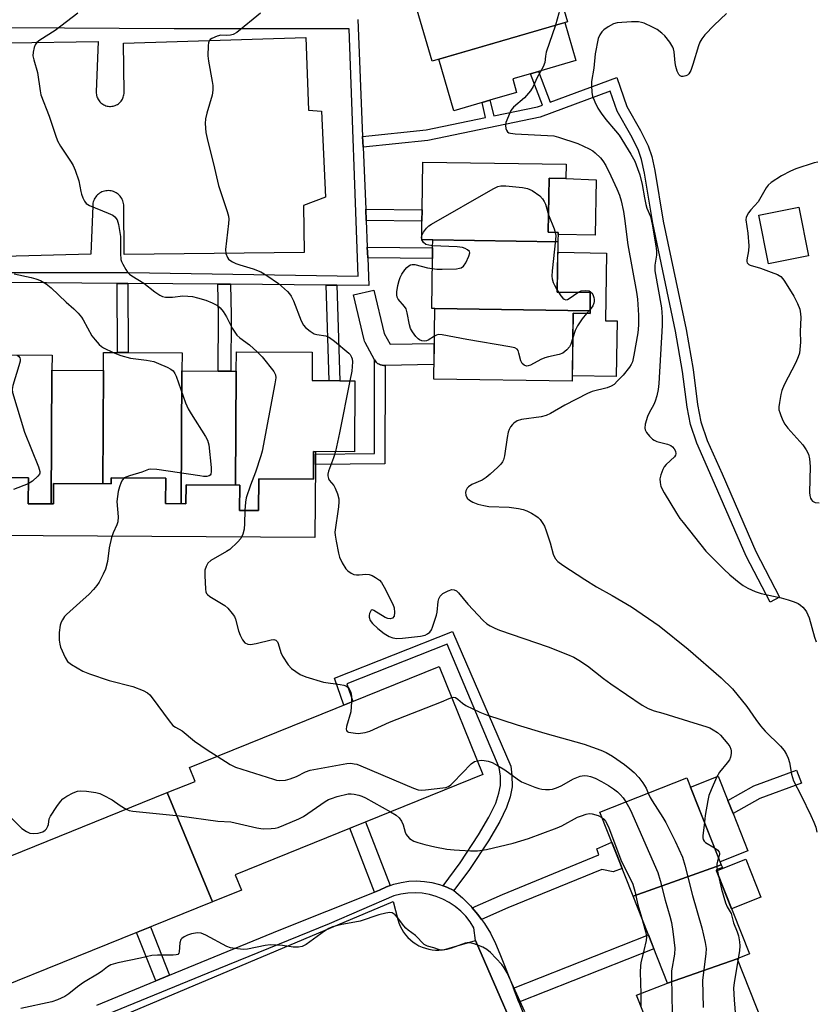
# Model space of a CAD drawing. Units: inches. Extents: x 1261764 to 1267764, y 517453 to 521453.
# Drawn here: x 1262771 to 1262998, y 520275 to 520555 of the extents above; entities that cross this region are included whole.
import ezdxf

# ---------------------------------------------------------------- set-up
doc = ezdxf.new("R2010")
doc.units = ezdxf.units.IN
doc.header["$MEASUREMENT"] = 0
for name, color, linetype in [('BLDG-Footprint', 5, 'Continuous'), ('CULTRL-Pad', 6, 'Continuous'), ('TRANS-Non Street Sidewalk', 7, 'Continuous'), ('TRANS-Parking Lot', 4, 'Continuous'), ('TRANS-Street Sidewalk', 7, 'Continuous'), ('Undefined', 1, 'Continuous')]:
    doc.layers.add(name, color=color, linetype=linetype)

msp = doc.modelspace()

# ---------------------------------------------------------------- linework, layer by layer
at = {"layer": 'BLDG-Footprint'}
for points, elevation in [([(1262926.89, 520554.74), (1262888.34, 520543.49), (1262878.42, 520577.49), (1262916.97, 520588.74)], 406.48), ([(1262924.19, 520492.08), (1262888.53, 520492.57), (1262885.39, 520492.61), (1262885.46, 520497.89), (1262885.5, 520501.13), (1262885.69, 520514.74), (1262926.53, 520514.18), (1262926.47, 520510.11), (1262921.65, 520510.18), (1262921.44, 520494.75), (1262924.23, 520494.72)], 407.55), ([(1262995.57, 520488.05), (1262984.13, 520485.78), (1262981.38, 520499.64), (1262992.82, 520501.91)], 402), ([(1262924.19, 520492.08), (1262923.99, 520477.71), (1262933.42, 520477.58), (1262933.35, 520472.4), (1262889.11, 520473.01), (1262888.26, 520473.03), (1262888.45, 520487.32), (1262888.5, 520490.37), (1262888.53, 520492.57)], 407.93), ([(1262933.35, 520472.4), (1262933.34, 520471.62), (1262928.54, 520471.69), (1262928.28, 520452.35), (1262888.83, 520452.89), (1262889.11, 520473.01)], 407.87), ([(1262780.08, 520455.54), (1262779.82, 520417.42), (1262773.31, 520417.47), (1262773.36, 520424.83), (1262756.77, 520424.94), (1262756.95, 520451.62), (1262756.97, 520455.32), (1262757, 520459.88), (1262760.35, 520459.86), (1262764.2, 520459.83), (1262780.11, 520459.72)], 414.09), ([(1262817.09, 520455.32), (1262816.84, 520417.46), (1262812.45, 520417.49), (1262812.5, 520424.72), (1262796.97, 520424.82), (1262796.95, 520423.14), (1262794.53, 520423.16), (1262794.75, 520455.44), (1262794.79, 520460.56), (1262798.73, 520460.54), (1262801.78, 520460.52), (1262817.13, 520460.41)], 412.2), ([(1262832.35, 520422.73), (1262832.57, 520455.22), (1262832.6, 520460.74), (1262854.21, 520460.59), (1262854.16, 520452.55), (1262859.06, 520452.51), (1262862.08, 520452.49), (1262866.38, 520452.46), (1262866.25, 520432.25), (1262854.61, 520432.33), (1262854.55, 520424.46), (1262838.98, 520424.57), (1262838.92, 520415.53), (1262833.51, 520415.57), (1262833.56, 520422.72)], 409.1), ([(1262794.75, 520455.44), (1262794.53, 520423.16), (1262780.54, 520423.25), (1262780.5, 520417.42), (1262779.82, 520417.42), (1262780.08, 520455.54)], 413.38), ([(1262832.57, 520455.22), (1262832.35, 520422.73), (1262818.29, 520422.83), (1262818.25, 520417.45), (1262816.84, 520417.46), (1262817.09, 520455.32), (1262827.45, 520455.25), (1262831.01, 520455.23)], 411.9), ([(1262825.76, 520304.08), (1262812.88, 520335.16), (1262820.83, 520338.38), (1262819.23, 520342.34), (1262890.37, 520371.12), (1262902.83, 520340.32), (1262832.28, 520311.79), (1262834.04, 520307.43)], 411.51), ([(1262970.73, 520314.58), (1262945.6, 520305.65), (1262936.13, 520329.59), (1262960.92, 520339.39)], 410.63), ([(1262825.76, 520304.08), (1262722.88, 520262.47), (1262710.27, 520293.66), (1262812.88, 520335.16)], 414.59), ([(1262975.2, 520287.83), (1262955.38, 520280.94), (1262945.6, 520305.65), (1262970.73, 520314.58), (1262971.03, 520313.83), (1262969.29, 520313.15), (1262978.75, 520289.23)], 410.49), ([(1262982.4, 520234.32), (1262981.27, 520236.23), (1262965.44, 520229.79), (1262946.58, 520277.46), (1262955.38, 520280.94), (1262975.2, 520287.83), (1262994.47, 520239.1)], 408.75)]:
    msp.add_lwpolyline(points, close=True, dxfattribs=dict(at, elevation=elevation))
at = {"layer": 'CULTRL-Pad'}
for points in [[(1262902.58, 520531.72), (1262894.53, 520529.37), (1262890.25, 520544.05), (1262926.17, 520554.53), (1262929.33, 520543.69), (1262918.65, 520540.57), (1262916.41, 520539.92), (1262911.32, 520538.43), (1262912.44, 520534.6), (1262904.84, 520532.38)], [(1262935.05, 520509.68), (1262934.83, 520493.94), (1262924.22, 520494.09), (1262924.23, 520494.71), (1262921.43, 520494.75), (1262921.65, 520510.18), (1262926.47, 520510.11)], [(1262938, 520488.86), (1262937.74, 520469.59), (1262941.03, 520469.54), (1262940.82, 520453.71), (1262928.3, 520453.88), (1262928.54, 520471.69), (1262933.34, 520471.63), (1262933.42, 520477.58), (1262923.99, 520477.71), (1262924.15, 520489.06)], [(1262855.12, 520428.58), (1262854.98, 520407.79), (1262762.05, 520408.42), (1262762.16, 520424.9), (1262773.36, 520424.83), (1262773.31, 520417.47), (1262780.5, 520417.42), (1262780.54, 520423.25), (1262796.95, 520423.14), (1262796.97, 520424.82), (1262812.5, 520424.72), (1262812.45, 520417.49), (1262818.25, 520417.45), (1262818.29, 520422.83), (1262833.56, 520422.72), (1262833.51, 520415.57), (1262838.92, 520415.53), (1262838.98, 520424.57), (1262854.55, 520424.46), (1262854.61, 520432.33), (1262855.15, 520432.32), (1262855.14, 520431.54)], [(1262978.27, 520318.61), (1262970.37, 520315.49), (1262961.96, 520336.77), (1262969.85, 520339.89), (1262972.6, 520332.93), (1262974.07, 520329.22)], [(1262982.01, 520305.41), (1262973.66, 520302.11), (1262969.39, 520312.9), (1262977.74, 520316.21)]]:
    msp.add_lwpolyline(points, close=True, dxfattribs=at)
at = {"layer": 'TRANS-Non Street Sidewalk'}
for points in [[(1262868.7, 520519.02), (1262868.57, 520522.06), (1262886.65, 520523.95), (1262903.61, 520527.43), (1262902.58, 520531.72), (1262904.84, 520532.38), (1262905.92, 520527.9), (1262918.33, 520530.45), (1262919.76, 520530.98), (1262916.41, 520539.92), (1262918.65, 520540.57), (1262921.95, 520531.79), (1262940.98, 520538.84), (1262943.79, 520530.56), (1262947.71, 520523.8), (1262949.91, 520519.35), (1262950.91, 520516.33), (1262951.82, 520512.39), (1262954.19, 520497.96), (1262960.67, 520467.11), (1262962.69, 520455.68), (1262963.95, 520445.75), (1262964.86, 520440.82), (1262966.73, 520435.49), (1262970.94, 520425.92), (1262980.57, 520403.82), (1262987.32, 520390.8), (1262984.62, 520389.41), (1262977.83, 520402.52), (1262968.15, 520424.74), (1262963.78, 520434.67), (1262961.91, 520440.01), (1262961, 520444.93), (1262959.7, 520455.16), (1262957.68, 520466.57), (1262951.22, 520497.36), (1262948.87, 520511.59), (1262947.95, 520515.53), (1262947.02, 520518.31), (1262944.97, 520522.47), (1262941.03, 520529.25), (1262939.11, 520534.91), (1262919.17, 520527.52), (1262887.11, 520520.94)], [(1262869.57, 520498.08), (1262869.44, 520501.31), (1262885.5, 520501.13), (1262885.46, 520497.89)], [(1262870.01, 520487.5), (1262869.88, 520490.55), (1262888.5, 520490.37), (1262888.45, 520487.32)], [(1262801.68, 520480.18), (1262801.78, 520460.52), (1262798.73, 520460.54), (1262798.63, 520480.21)], [(1262830.89, 520479.94), (1262831.1, 520471.13), (1262831.01, 520455.23), (1262827.45, 520455.25), (1262827.54, 520471.1), (1262827.33, 520479.97)], [(1262861.2, 520479.69), (1262862.08, 520452.49), (1262859.06, 520452.51), (1262858.18, 520479.72)], [(1262875.01, 520456.84), (1262874.91, 520428.86), (1262855.12, 520428.58), (1262855.14, 520431.54), (1262871.96, 520431.78), (1262871.98, 520458.4), (1262872.14, 520458.13), (1262872.45, 520457.75), (1262872.81, 520457.43), (1262873.23, 520457.17), (1262873.68, 520456.98), (1262874.15, 520456.87), (1262874.64, 520456.83)], [(1262894.57, 520307.26), (1262894.51, 520307.32), (1262892.52, 520308.27), (1262891.49, 520308.64), (1262896.31, 520315.13), (1262901.57, 520323.13), (1262904.55, 520328.22), (1262906.49, 520332.14), (1262907.4, 520334.98), (1262907.85, 520337.21), (1262907.82, 520339.88), (1262907.49, 520342.3), (1262892.63, 520377.42), (1262864.05, 520366.15), (1262865.76, 520361.16), (1262863.17, 520360.11), (1262860.53, 520367.77), (1262894.14, 520381.03), (1262910.76, 520342.74), (1262911.11, 520340.12), (1262911.15, 520336.79), (1262910.57, 520333.97), (1262909.57, 520330.91), (1262907.61, 520326.93), (1262904.4, 520321.43), (1262899.02, 520313.24)], [(1262981.69, 520333.49), (1262974.07, 520329.22), (1262972.6, 520332.93), (1262980.03, 520337.09), (1262992.17, 520341.58), (1262993.54, 520337.87)], [(1262876.4, 520308.71), (1262875.36, 520308.34), (1262873.37, 520307.41), (1262871.96, 520306.84), (1262864.97, 520325.01), (1262869.43, 520326.82)], [(1262902.4, 520299.05), (1262901.36, 520300.48), (1262899.74, 520302.37), (1262908.37, 520306.11), (1262935.87, 520317.41), (1262935.27, 520319.19), (1262939.51, 520321.04), (1262941.02, 520317.23), (1262942.49, 520313.53), (1262939.94, 520312.6), (1262936.71, 520313.31), (1262909.97, 520302.33)], [(1262813.6, 520283.14), (1262809.67, 520281.53), (1262804.18, 520295.35), (1262808.12, 520296.94)], [(1262913.09, 520275.47), (1262911.53, 520279.45), (1262949.96, 520294.65), (1262951.53, 520290.66)]]:
    msp.add_lwpolyline(points, close=True, dxfattribs=at)
at = {"layer": 'TRANS-Parking Lot'}
for points in [[(1262768.08, 520548.69), (1262793.29, 520549.14), (1262792.72, 520534.72), (1262792.72, 520534.38), (1262792.75, 520534.04), (1262792.81, 520533.7), (1262792.9, 520533.38), (1262793.02, 520533.06), (1262793.17, 520532.75), (1262793.34, 520532.45), (1262793.53, 520532.17), (1262793.75, 520531.91), (1262793.99, 520531.67), (1262794.25, 520531.45), (1262794.53, 520531.25), (1262794.82, 520531.08), (1262795.13, 520530.93), (1262795.45, 520530.81), (1262795.78, 520530.72), (1262796.11, 520530.66), (1262796.45, 520530.63), (1262796.79, 520530.62), (1262797.13, 520530.65), (1262797.47, 520530.7), (1262797.8, 520530.79), (1262798.12, 520530.9), (1262798.43, 520531.04), (1262798.73, 520531.2), (1262799.01, 520531.39), (1262799.28, 520531.61), (1262799.53, 520531.84), (1262799.75, 520532.1), (1262799.95, 520532.37), (1262800.13, 520532.67), (1262800.28, 520532.97), (1262800.41, 520533.29), (1262800.5, 520533.62), (1262800.57, 520533.95), (1262800.61, 520534.29), (1262800.62, 520534.63), (1262800.42, 520548.63), (1262852.39, 520550.25), (1262853.18, 520529.53), (1262856.89, 520529.29), (1262857.98, 520504.75), (1262851.75, 520502.43), (1262851.91, 520489.04), (1262800.66, 520488.4), (1262800.54, 520502.24), (1262800.52, 520502.62), (1262800.46, 520503), (1262800.38, 520503.37), (1262800.26, 520503.73), (1262800.12, 520504.08), (1262799.94, 520504.42), (1262799.73, 520504.74), (1262799.5, 520505.04), (1262799.24, 520505.32), (1262798.96, 520505.58), (1262798.66, 520505.82), (1262798.34, 520506.02), (1262798, 520506.2), (1262797.65, 520506.35), (1262797.29, 520506.46), (1262796.92, 520506.55), (1262796.54, 520506.6), (1262796.16, 520506.62), (1262795.78, 520506.61), (1262795.4, 520506.57), (1262795.02, 520506.49), (1262794.66, 520506.38), (1262794.3, 520506.24), (1262793.96, 520506.07), (1262793.64, 520505.87), (1262793.33, 520505.65), (1262793.04, 520505.39), (1262792.78, 520505.12), (1262792.54, 520504.82), (1262792.33, 520504.51), (1262792.14, 520504.17), (1262791.99, 520503.82), (1262791.86, 520503.46), (1262791.77, 520503.09), (1262791.71, 520502.72), (1262791.68, 520502.34), (1262791.19, 520488.52), (1262741.46, 520487.2)], [(1262726.35, 520240.59), (1262877.3, 520304.17), (1262878.62, 520299.01), (1262878.91, 520298.07), (1262879.27, 520297.16), (1262879.72, 520296.28), (1262880.23, 520295.45), (1262880.81, 520294.66), (1262881.46, 520293.92), (1262882.17, 520293.24), (1262882.94, 520292.62), (1262883.75, 520292.07), (1262884.61, 520291.58), (1262885.5, 520291.18), (1262886.43, 520290.85), (1262887.38, 520290.6), (1262888.35, 520290.43), (1262889.33, 520290.34), (1262890.31, 520290.34), (1262891.29, 520290.42), (1262892.26, 520290.58), (1262893.21, 520290.83), (1262900.76, 520293.07), (1262933.92, 520216.74)]]:
    msp.add_lwpolyline(points, dxfattribs=at)
at = {"layer": 'TRANS-Street Sidewalk'}
msp.add_lwpolyline([(1262875.01, 520456.84), (1262874.64, 520456.83), (1262874.15, 520456.87), (1262873.68, 520456.98), (1262873.23, 520457.17), (1262872.81, 520457.43), (1262872.45, 520457.75), (1262872.14, 520458.13), (1262871.98, 520458.4), (1262869.26, 520463.39), (1262869.08, 520463.79), (1262868.98, 520464.13), (1262865.94, 520476.94), (1262871.78, 520478.32), (1262874.73, 520465.9), (1262876.37, 520462.87), (1262888.97, 520463.12), (1262888.89, 520457.11)], close=True, dxfattribs=at)
for points in [[(1262867.19, 520555.37, 0), (1262868.57, 520522.06, 0), (1262868.7, 520519.02, 0), (1262869.44, 520501.31, 0), (1262869.57, 520498.08, 0), (1262869.88, 520490.55, 0), (1262870.01, 520487.5, 0), (1262870.34, 520479.62, 0), (1262861.2, 520479.69, 0), (1262858.18, 520479.72, 0), (1262830.89, 520479.94, 0), (1262827.33, 520479.97, 0), (1262801.68, 520480.18, 0), (1262798.63, 520480.21, 0), (1262778.48, 520480.37, 0), (1262764.07, 520480.49, 0)], [(1262656.28, 520503.9, 0), (1262659.4, 520504.87, 0), (1262659.8, 520505, 0), (1262660.26, 520492.9, 0), (1262660.75, 520483.24, 0), (1262699.25, 520483.35, 0), (1262762.43, 520483.35, 0), (1262801.92, 520483.35, 0), (1262867.31, 520482.3, 0), (1262864.74, 520552.75, 0), (1262814.86, 520552.75, 0), (1262767.98, 520553, 0), (1262765.04, 520553.01, 0), (1262762.74, 520553.03, 0), (1262658.32, 520553.58, 0), (1262658.91, 520530.61, 0), (1262657.52, 520531.13, 0), (1262655.31, 520531.97, 0)], [(1262792.88, 520274.65, 0), (1262809.67, 520281.53, 0), (1262813.6, 520283.14, 0), (1262844.84, 520295.96, 0), (1262871.96, 520306.84, 0), (1262873.37, 520307.41, 0), (1262875.36, 520308.34, 0), (1262876.4, 520308.71, 0), (1262877.44, 520309.07, 0), (1262879.57, 520309.6, 0), (1262881.75, 520309.91, 0), (1262883.95, 520310.01, 0), (1262886.15, 520309.89, 0), (1262888.32, 520309.56, 0), (1262890.45, 520309.02, 0), (1262891.49, 520308.64, 0), (1262892.52, 520308.27, 0), (1262894.51, 520307.32, 0), (1262894.57, 520307.26, 0), (1262896.97, 520305.22, 0), (1262899.25, 520302.94, 0), (1262899.74, 520302.37, 0), (1262901.36, 520300.48, 0), (1262902.4, 520299.05, 0), (1262903.26, 520297.87, 0), (1262904.95, 520295.12, 0), (1262906.43, 520292.24, 0), (1262907.67, 520289.25, 0), (1262911.53, 520279.45, 0), (1262913.09, 520275.47, 0), (1262914.93, 520270.77, 0)], [(1262933.92, 520216.74, 0), (1262900.76, 520293.07, 0), (1262900.28, 520296.63, 0), (1262899.2, 520298.36, 0), (1262897.93, 520299.97, 0), (1262896.51, 520301.44, 0), (1262894.94, 520302.75, 0), (1262893.24, 520303.89, 0), (1262891.43, 520304.84, 0), (1262889.53, 520305.61, 0), (1262887.57, 520306.16, 0), (1262885.55, 520306.51, 0), (1262883.51, 520306.65, 0), (1262881.47, 520306.57, 0), (1262879.44, 520306.28, 0), (1262877.46, 520305.78, 0), (1262859, 520297.83, 0), (1262824.48, 520283.72, 0), (1262740.03, 520249.21, 0)]]:
    msp.add_polyline3d(points, dxfattribs=at)
at = {"layer": 'Undefined'}
for p, q in [((1262885.42, 520492.61, 408), (1262885.39, 520492.7, 408)), ((1262924, 520478.31, 408), (1262924.37, 520477.7, 408)), ((1262933.36, 520472.76, 408), (1262932.35, 520471.64, 408)), ((1262969.52, 520313.24, 408), (1262969.8, 520311.86, 408)), ((1262975.56, 520287.97, 408), (1262975.43, 520287.24, 408)), ((1262947.76, 520277.93, 414), (1262947.83, 520274.3, 414))]:
    msp.add_line(p, q, dxfattribs=at)
for points, elevation in [([(1262916.61, 520588.64), (1262917.01, 520587.23), (1262917.24, 520585.83), (1262917.3, 520579.35), (1262917.38, 520578.27), (1262917.61, 520577.16), (1262918.6, 520573.85), (1262919.28, 520571.92), (1262922.95, 520562.77), (1262924.31, 520559.79), (1262924.54, 520559.03), (1262924.6, 520557.97), (1262924.49, 520557.15), (1262923.54, 520553.76)], 406), ([(1262787.44, 520557.21), (1262780.96, 520552.22), (1262776.67, 520549.49), (1262775.77, 520548.81), (1262775.28, 520548.18), (1262775.01, 520547.43), (1262774.74, 520546.08), (1262774.68, 520544.98), (1262774.9, 520543.86), (1262775.94, 520540.25), (1262776.68, 520535.01), (1262776.93, 520533.9), (1262779.31, 520527.85), (1262781.06, 520522.4), (1262781.67, 520520.84), (1262782.52, 520519.31), (1262785.55, 520514.76), (1262786.09, 520513.75), (1262786.66, 520512.43), (1262787.76, 520509.46), (1262788.27, 520506.39), (1262788.48, 520505.58), (1262788.88, 520504.56), (1262789.38, 520503.6), (1262789.86, 520502.98), (1262790.82, 520502.37), (1262796.1, 520500.23), (1262797.4, 520499.63), (1262798.03, 520499.18), (1262798.66, 520498.28), (1262799.06, 520496.94), (1262799.59, 520493.61), (1262799.61, 520488.75), (1262799.74, 520487), (1262799.89, 520486.44), (1262800.23, 520485.65), (1262801.08, 520484.13), (1262801.58, 520483.42), (1262802.17, 520482.84), (1262802.84, 520482.35), (1262806.22, 520480.23), (1262809.35, 520477.84), (1262810.8, 520476.89), (1262811.55, 520476.5), (1262812.38, 520476.3), (1262813.26, 520476.26), (1262814.45, 520476.32), (1262817.35, 520476.65), (1262818.74, 520476.6), (1262820.13, 520476.44), (1262821.49, 520476.12), (1262823.91, 520475.39), (1262825.72, 520474.67), (1262827.19, 520473.93), (1262827.98, 520473.29), (1262828.86, 520472.18), (1262829.76, 520470.69), (1262831.44, 520467.41), (1262832.78, 520465.45), (1262833.6, 520464.66), (1262836.31, 520462.72), (1262838.57, 520460.7)], 410), ([(1262839.47, 520557.14), (1262832.72, 520551.7), (1262831.72, 520551.11), (1262830.96, 520550.9), (1262829.88, 520550.81), (1262828.21, 520550.87), (1262827.11, 520550.66), (1262825.57, 520549.98), (1262825.15, 520549.67), (1262824.86, 520549.26), (1262824.69, 520548.75), (1262824.56, 520547.92), (1262824.45, 520544.98), (1262824.65, 520543.52), (1262825.75, 520537.73), (1262825.88, 520536.6), (1262825.89, 520535.22), (1262825.68, 520533.85), (1262824.17, 520528.72), (1262823.81, 520527.09), (1262823.75, 520525.7), (1262823.94, 520523.15), (1262824.25, 520521.46), (1262826.35, 520513.04), (1262827.49, 520508.11), (1262830.01, 520500.72), (1262830.38, 520499.34), (1262830.46, 520498.46), (1262830.4, 520497.3), (1262829.53, 520489.83), (1262829.64, 520488.76), (1262830.1, 520487.55), (1262830.39, 520487.14), (1262830.78, 520486.78), (1262831.48, 520486.34), (1262832.5, 520485.85), (1262833.55, 520485.46), (1262837.42, 520484.32), (1262839.56, 520483.51), (1262841.28, 520482.48), (1262844.61, 520480.2), (1262847.16, 520477.89), (1262847.75, 520477.27), (1262848.24, 520476.58), (1262848.85, 520475.28), (1262851.09, 520469.58), (1262851.77, 520468.33), (1262852.3, 520467.68), (1262853.6, 520466.57), (1262854.79, 520465.84), (1262855.49, 520465.65), (1262858.11, 520465.24), (1262859.12, 520464.81), (1262860.53, 520463.76), (1262864.63, 520460.34), (1262865.01, 520459.91), (1262865.4, 520459.23), (1262865.56, 520458.74), (1262865.66, 520457.89), (1262865.47, 520455.24), (1262864.95, 520452.47)], 408), ([(1262972.16, 520557.05), (1262968.68, 520553.74), (1262966.06, 520550.98), (1262965.17, 520549.86), (1262964.62, 520548.9), (1262964.19, 520547.86), (1262962.65, 520542.52), (1262962.06, 520540.87), (1262961.51, 520539.91), (1262961.12, 520539.56), (1262960.63, 520539.32), (1262959.86, 520539.14), (1262959.37, 520539.15), (1262958.97, 520539.34), (1262958.67, 520539.7), (1262958.18, 520540.66), (1262957.74, 520542.01), (1262957.58, 520543.01), (1262957.28, 520546.18), (1262957.11, 520547.02), (1262956.92, 520547.53), (1262956.04, 520548.94), (1262954.66, 520550.71), (1262953.83, 520551.48), (1262952.45, 520552.49), (1262951.17, 520553.19), (1262948.78, 520554.28), (1262947.96, 520554.56), (1262947.13, 520554.7), (1262945.12, 520554.67), (1262941.09, 520554.41), (1262940, 520554.09), (1262938.47, 520553.28), (1262937.27, 520552.47), (1262936.7, 520551.9), (1262936.11, 520551.02), (1262935.7, 520549.95), (1262934.78, 520545.59), (1262934.41, 520541.46), (1262933.78, 520537.69), (1262933.72, 520536.58), (1262933.83, 520534.6), (1262934.05, 520533.49), (1262934.67, 520531.89), (1262935.55, 520530.08), (1262936.47, 520528.68), (1262937.79, 520526.86), (1262940.63, 520523.66), (1262941.61, 520522.42), (1262944.98, 520517.03), (1262946.08, 520515.06), (1262946.9, 520512.97), (1262947.52, 520511.1), (1262948.17, 520508.35), (1262948.82, 520504.59), (1262949.23, 520502.7), (1262949.55, 520501.65), (1262950.58, 520499.29), (1262951.07, 520497.05), (1262952.1, 520490.87), (1262952.27, 520489.4), (1262952.25, 520488.23), (1262951.79, 520485.38), (1262951.83, 520483.78), (1262953.69, 520473.24), (1262953.89, 520470.62), (1262953.88, 520468.18), (1262952.94, 520451.7), (1262952.77, 520449.99), (1262952.37, 520448.14), (1262951.89, 520446.68), (1262951.48, 520445.74), (1262950.18, 520443.38), (1262949.74, 520442.29), (1262949.05, 520440.07), (1262948.91, 520438.98), (1262949.01, 520438.48), (1262949.4, 520437.78), (1262950.31, 520436.67), (1262951.11, 520435.87), (1262951.56, 520435.54), (1262952.35, 520435.2), (1262955.39, 520434.41), (1262956.39, 520434.01), (1262956.8, 520433.69), (1262957.28, 520433.08), (1262957.64, 520432.39), (1262957.81, 520431.71), (1262957.71, 520431.27), (1262957.43, 520430.85), (1262955.04, 520428.67), (1262954.49, 520427.97), (1262954.07, 520427.23), (1262953.49, 520425.66), (1262953.26, 520424.58), (1262953.27, 520423.46), (1262953.53, 520422.36), (1262954.49, 520420.52), (1262957.98, 520414.73), (1262958.93, 520413.25), (1262959.82, 520412.06), (1262966.31, 520403.94), (1262971.45, 520398.77), (1262973.16, 520397.2), (1262975.83, 520395), (1262976.99, 520394.15), (1262978.27, 520393.44), (1262980.4, 520392.41), (1262982.06, 520391.85), (1262987.81, 520390.67), (1262989.81, 520390.1), (1262991.51, 520389.51), (1262992.59, 520389.03), (1262993.3, 520388.55), (1262993.93, 520387.96), (1262994.5, 520387.32), (1262994.96, 520386.64), (1262995.77, 520384.97), (1262997.31, 520379.46), (1262997.79, 520378.14)], 404), ([(1262923.54, 520553.76), (1262920.87, 520546.04), (1262920.62, 520544.93), (1262920.42, 520543.09), (1262920.02, 520541.86), (1262918.27, 520538.88), (1262917.13, 520536.31), (1262916.35, 520535.09), (1262914.65, 520533.04), (1262911.58, 520530.44), (1262910.8, 520529.44), (1262910.08, 520527.88), (1262909.38, 520525.99), (1262909.24, 520525.18), (1262909.35, 520524.36), (1262909.54, 520523.85), (1262909.81, 520523.42), (1262910.18, 520523.13), (1262910.64, 520522.97), (1262911.97, 520522.82), (1262922.99, 520522.25), (1262924.37, 520521.9), (1262929.89, 520520.05), (1262933.09, 520518.53), (1262934.11, 520517.94), (1262934.81, 520517.42), (1262936.3, 520516.01), (1262937.01, 520515.07), (1262937.8, 520513.83), (1262939.28, 520510.88), (1262941.01, 520507.15), (1262941.72, 520505.36), (1262942.22, 520503.69), (1262942.86, 520500.67), (1262943.17, 520498.71), (1262944.1, 520491.16), (1262946.58, 520477.7), (1262946.81, 520475.74), (1262947.11, 520471.14), (1262947.18, 520468.32), (1262946.97, 520466.17), (1262945.85, 520459.74), (1262945.39, 520457.88), (1262945.02, 520457.1), (1262944.55, 520456.38), (1262942.73, 520454.11), (1262941.19, 520452.41), (1262940.17, 520451.43), (1262939.4, 520450.91), (1262938.21, 520450.43), (1262933.92, 520449.37), (1262932.59, 520448.84), (1262926.18, 520445.51), (1262922.12, 520443.19), (1262920.82, 520442.54), (1262919.41, 520442.19), (1262913.82, 520441.47), (1262912.57, 520441.07), (1262911.6, 520440.44), (1262911.21, 520440.03), (1262910.73, 520439.34), (1262910.33, 520438.6), (1262910.03, 520437.8), (1262909.75, 520436.36), (1262909.02, 520431.1), (1262908.73, 520429.99), (1262908.41, 520429.37), (1262907.91, 520428.72), (1262907.07, 520427.88), (1262904.86, 520425.84), (1262903.75, 520424.93), (1262902.61, 520424.21), (1262899.65, 520422.92), (1262898.69, 520422.28), (1262898.34, 520421.86), (1262897.96, 520421.15), (1262897.85, 520420.64), (1262897.94, 520419.92), (1262898.37, 520419.03), (1262898.97, 520418.45), (1262899.98, 520417.86), (1262901.4, 520417.37), (1262903.13, 520416.92), (1262904.53, 520416.71), (1262910.27, 520416.51), (1262912.99, 520416.12), (1262914.32, 520415.82), (1262915.36, 520415.46), (1262916.65, 520414.81), (1262917.89, 520414.05), (1262918.54, 520413.51), (1262919.09, 520412.92), (1262919.92, 520411.83), (1262920.33, 520411.1), (1262920.86, 520409.7), (1262921.98, 520406.28), (1262922.79, 520403.04), (1262923.42, 520401.85), (1262924.17, 520401.02), (1262925.62, 520399.98), (1262931.82, 520395.86), (1262935.21, 520393.83), (1262939.68, 520391.35), (1262945.15, 520388.08), (1262953.04, 520382.71), (1262961.29, 520375.99), (1262970.68, 520367.87), (1262973.89, 520364.72), (1262977.97, 520359.69), (1262980.52, 520355.96), (1262981.91, 520354.18), (1262983.23, 520352.71), (1262987.59, 520348.42), (1262988.61, 520347.16), (1262989.31, 520346.03), (1262989.74, 520345.03), (1262990.17, 520343.74), (1262990.72, 520340.46), (1262991.27, 520338.55), (1262993.43, 520334.39), (1262996.25, 520328.61), (1262997.1, 520326.73), (1262997.61, 520325.34), (1262997.98, 520323.92)], 406), ([(1262998.18, 520514.71), (1262997.17, 520514.53), (1262991.99, 520512.85), (1262990.43, 520512.15), (1262987.89, 520510.87), (1262984.92, 520508.91), (1262984.03, 520508.14), (1262983.51, 520507.45), (1262981.24, 520503.48), (1262979.13, 520501.19), (1262978.46, 520500.28), (1262977.83, 520499.07), (1262977.71, 520498.27), (1262978.25, 520494.51), (1262978.54, 520490.94), (1262978.5, 520489.47), (1262978.01, 520486.96), (1262978.01, 520486.46), (1262978.13, 520486.06), (1262978.52, 520485.63), (1262978.95, 520485.4), (1262981.88, 520484.52), (1262984.88, 520483.44), (1262986.75, 520482.71), (1262987.7, 520482.15), (1262988.28, 520481.53), (1262988.77, 520480.82), (1262991.39, 520476.57), (1262992.47, 520474.47), (1262993.05, 520472.89), (1262993.32, 520471.58), (1262993.38, 520470.47), (1262993.2, 520466.47), (1262993.31, 520463.46), (1262992.96, 520460.38), (1262992.66, 520459.28), (1262991.97, 520457.65), (1262988.67, 520451.31), (1262987.95, 520449.69), (1262987.67, 520448.56), (1262987.28, 520446.25), (1262987.14, 520445.09), (1262987.15, 520444.24), (1262987.35, 520443.39), (1262987.66, 520442.56), (1262988.26, 520441.19), (1262988.82, 520440.15), (1262989.7, 520439.01), (1262993.93, 520434.24), (1262994.9, 520432.84), (1262995.52, 520431.6), (1262995.81, 520430.27), (1262996.02, 520428.05), (1262995.88, 520420.67), (1262995.92, 520419.8), (1262996.12, 520419), (1262996.37, 520418.54), (1262996.72, 520418.17), (1262997.5, 520417.81), (1262998.62, 520417.72)], 402), ([(1262885.4, 520493.83), (1262885.91, 520494.81), (1262886.77, 520495.98), (1262887.4, 520496.59), (1262888.14, 520497.09), (1262905.79, 520507.13), (1262907.11, 520507.79), (1262907.93, 520508), (1262909.38, 520508), (1262914.09, 520507.53), (1262915.51, 520507.19), (1262916.81, 520506.67), (1262919.01, 520505.13), (1262919.84, 520504.28), (1262920.28, 520503.55), (1262920.61, 520502.76), (1262921.5, 520499.7)], 408), ([(1262921.5, 520499.7), (1262923.11, 520495.72), (1262923.43, 520494.73)], 408), ([(1262885.39, 520492.7), (1262885.3, 520493.29), (1262885.4, 520493.83)], 408), ([(1262888.5, 520490.95), (1262887.4, 520491.06), (1262886.58, 520491.3), (1262885.93, 520491.81), (1262885.42, 520492.61)], 408), ([(1262923.43, 520494.73), (1262923.56, 520493.8), (1262923.52, 520492.64), (1262922.58, 520483.79), (1262922.5, 520482.31), (1262922.58, 520481.5), (1262922.86, 520480.49), (1262923.2, 520479.71), (1262924, 520478.31)], 408), ([(1262888.42, 520484.42), (1262889.71, 520484.28), (1262891.19, 520484.26), (1262895.31, 520484.4), (1262896.16, 520484.5), (1262896.67, 520484.65), (1262897.29, 520485.11), (1262897.92, 520486.07), (1262898.85, 520487.92), (1262899.12, 520488.91), (1262898.99, 520489.31), (1262898.48, 520489.79), (1262897.77, 520490.16), (1262896.97, 520490.42), (1262895.48, 520490.59), (1262888.5, 520490.95)], 408), ([(1262889, 520465.19), (1262887.25, 520464.03), (1262886.73, 520463.83), (1262886.2, 520463.76), (1262885.45, 520463.88), (1262884.77, 520464.16), (1262884.35, 520464.46), (1262883.76, 520465.05), (1262882.73, 520466.39), (1262882.22, 520467.37), (1262881.94, 520468.42), (1262881.27, 520471.85), (1262880.93, 520472.94), (1262880.51, 520473.64), (1262878.7, 520475.68), (1262878.39, 520476.3), (1262878.27, 520476.99), (1262878.33, 520477.84), (1262878.63, 520479.58), (1262878.95, 520481.01), (1262879.23, 520481.84), (1262879.78, 520482.84), (1262880.6, 520484.03), (1262881.14, 520484.7), (1262881.74, 520485.25), (1262882.17, 520485.48), (1262882.65, 520485.6), (1262883.45, 520485.57), (1262887.07, 520484.67), (1262888.42, 520484.42)], 408), ([(1262769.33, 520482.92), (1262774.17, 520481.92), (1262775.53, 520481.53), (1262776.85, 520481.01), (1262778.46, 520480.05), (1262779.81, 520478.91), (1262784.13, 520474.85), (1262786.33, 520472.94), (1262787.53, 520471.68), (1262788.46, 520470.56), (1262788.94, 520469.84), (1262791.46, 520465.24), (1262792.35, 520464.09), (1262793.51, 520462.8), (1262794.15, 520462.23), (1262794.8, 520461.81), (1262797.52, 520460.55)], 412), ([(1262924.37, 520477.7), (1262925.05, 520476.63), (1262925.58, 520475.97), (1262925.94, 520475.68), (1262926.49, 520475.52), (1262926.95, 520475.64), (1262927.41, 520475.89), (1262929.83, 520477.63)], 408), ([(1262929.83, 520477.63), (1262930.77, 520478.05), (1262932.06, 520478.21), (1262933.06, 520478.05), (1262933.49, 520477.81), (1262933.86, 520477.47), (1262934.15, 520477), (1262934.45, 520476.2), (1262934.55, 520475.64), (1262934.54, 520475.08), (1262934.42, 520474.54), (1262934.1, 520473.77), (1262933.36, 520472.76)], 408), ([(1262932.35, 520471.64), (1262931.09, 520470.16), (1262929.73, 520468.08), (1262929.13, 520466.82), (1262928.45, 520464.69)], 408), ([(1262928.45, 520464.69), (1262927.87, 520462.9), (1262927.5, 520462.13), (1262926.74, 520461.24), (1262925.59, 520460.34), (1262924.55, 520459.91), (1262921.5, 520459.27), (1262920.42, 520458.97), (1262919.32, 520458.49), (1262916.38, 520456.95), (1262915.67, 520456.7), (1262915.24, 520456.66), (1262914.53, 520456.9), (1262913.96, 520457.41), (1262913.62, 520458.13), (1262913.08, 520460.32), (1262912.82, 520461.07), (1262912.54, 520461.46), (1262911.88, 520461.83), (1262910.49, 520462.14), (1262898.24, 520464.21), (1262891.21, 520465.56), (1262890.07, 520465.62), (1262889.56, 520465.49), (1262889, 520465.19)], 408), ([(1262770.21, 520459.79), (1262770.59, 520459.5), (1262770.95, 520459.02), (1262771.04, 520458.61), (1262771.01, 520458.09), (1262770.66, 520456.7), (1262768.95, 520451.09), (1262768.79, 520449.97), (1262768.89, 520449.12), (1262772.25, 520437.79), (1262776.25, 520427.96), (1262776.65, 520426.63), (1262776.64, 520426.14), (1262776.56, 520425.91), (1262776.09, 520425.26), (1262774.54, 520423.88), (1262773.35, 520423.14)], 414), ([(1262797.52, 520460.55), (1262799.74, 520459.7), (1262802.47, 520458.92), (1262807.05, 520458.35), (1262809.07, 520457.95), (1262810.46, 520457.42), (1262812.92, 520456.32), (1262813.97, 520455.78), (1262814.63, 520455.27), (1262815.09, 520454.57), (1262815.43, 520453.76), (1262818.15, 520446.17), (1262818.83, 520444.52), (1262819.71, 520443.01), (1262823.86, 520436.58), (1262824.41, 520435.56), (1262824.76, 520434.18), (1262825.4, 520427.75), (1262825.46, 520426.62), (1262825.35, 520425.89), (1262825.17, 520425.6), (1262824.89, 520425.42), (1262824.16, 520425.25), (1262823.28, 520425.25), (1262822.16, 520425.37), (1262809.98, 520427.18), (1262808.27, 520427.33), (1262807.55, 520427.22), (1262805.7, 520426.44), (1262802.16, 520425.43), (1262800.69, 520424.8)], 412), ([(1262838.57, 520460.7), (1262839.91, 520459.26), (1262843.28, 520455.13), (1262843.78, 520454.15), (1262843.84, 520453.32), (1262843.57, 520451.57), (1262840, 520432.45), (1262839.6, 520431.06), (1262838.05, 520426.43), (1262836.66, 520422.76), (1262835.44, 520419.13), (1262835.19, 520417.85), (1262835.04, 520415.56)], 410), ([(1262864.95, 520452.47), (1262862, 520437.61), (1262860.8, 520432.29)], 408), ([(1262860.8, 520432.29), (1262860.25, 520430.51), (1262858.88, 520426.7), (1262858.7, 520425.91), (1262858.68, 520425.4), (1262858.84, 520424.67), (1262859.07, 520424.2), (1262860.32, 520422.61), (1262860.76, 520421.87), (1262861.39, 520420.26), (1262861.77, 520418.87), (1262861.83, 520418.02), (1262861.71, 520416.6), (1262860.66, 520409.39), (1262860.71, 520408.53), (1262861, 520406.8), (1262861.65, 520403.34), (1262861.96, 520402.22), (1262862.74, 520400.66), (1262863.82, 520398.93), (1262864.39, 520398.31), (1262865.3, 520397.68), (1262866.05, 520397.34), (1262866.8, 520397.2), (1262867.57, 520397.21), (1262869.52, 520397.42), (1262870.47, 520397.29), (1262871.25, 520396.99), (1262872.27, 520396.48), (1262873.4, 520395.67), (1262873.93, 520394.98), (1262874.66, 520393.69), (1262877.16, 520388.88), (1262877.58, 520387.77), (1262877.69, 520386.43), (1262877.52, 520385.43), (1262877.09, 520384.89), (1262876.44, 520384.64), (1262875.74, 520384.75), (1262875.03, 520385.07), (1262871.8, 520387.07), (1262871.37, 520387.19), (1262871.03, 520387.09), (1262870.78, 520386.79), (1262870.51, 520386.15), (1262870.42, 520385.66), (1262870.42, 520385.14), (1262870.73, 520384.18), (1262871.4, 520383.31), (1262872.9, 520381.94), (1262874.7, 520380.5), (1262876.17, 520379.61), (1262877.21, 520379.26), (1262878.3, 520379.1), (1262879.94, 520379.16), (1262885.01, 520379.71), (1262886.37, 520380.01), (1262887.07, 520380.37), (1262887.67, 520380.85), (1262888.15, 520381.52), (1262888.5, 520382.32), (1262889.63, 520385.71), (1262889.79, 520386.55), (1262890.12, 520389.57), (1262890.31, 520390.39), (1262890.64, 520391.12), (1262891.45, 520391.84), (1262892.95, 520392.69), (1262893.98, 520393.04), (1262894.67, 520392.97), (1262895.28, 520392.64), (1262895.9, 520392.06), (1262898.5, 520388.88), (1262902.87, 520384.23), (1262903.93, 520383.26), (1262904.9, 520382.66), (1262906.2, 520382), (1262907.54, 520381.44), (1262921.37, 520376.65), (1262926.9, 520374.55), (1262928.73, 520373.75), (1262930.19, 520372.9), (1262932.59, 520371.29), (1262937.14, 520367.71), (1262939.26, 520366.15), (1262948.18, 520360.12), (1262949.93, 520359.13), (1262951.57, 520358.47), (1262954.06, 520357.83), (1262962.92, 520355.03), (1262966.36, 520354.04), (1262967.45, 520353.62), (1262968.45, 520353.07), (1262969.64, 520352.29), (1262970.52, 520351.57), (1262972.63, 520349.08), (1262973.13, 520348.35), (1262973.47, 520347.59), (1262973.58, 520347.06), (1262973.57, 520346.29), (1262973.35, 520345.26), (1262973.03, 520344.53), (1262972.41, 520343.62), (1262970.23, 520340.96), (1262969.4, 520339.44), (1262967.8, 520336.01), (1262967.22, 520334.35), (1262966.89, 520332.94), (1262966.09, 520328.69), (1262965.91, 520326.78)], 408), ([(1262773.35, 520423.14), (1262769.17, 520421.5)], 414), ([(1262800.69, 520424.8), (1262800.16, 520424.3), (1262799.78, 520423.61), (1262799.32, 520422.3), (1262798.97, 520420.93), (1262798.73, 520419.53), (1262798.59, 520418.13), (1262798.92, 520413.7), (1262798.85, 520412.31), (1262798.59, 520411.41), (1262797.53, 520409.19), (1262797.07, 520407.81), (1262796.42, 520404.89), (1262795.9, 520401), (1262795.31, 520398.79), (1262794.71, 520397.43), (1262793.48, 520395.07), (1262792.82, 520394.13), (1262791.91, 520393.02), (1262790.65, 520391.7), (1262788.05, 520389.28), (1262784.19, 520385.9), (1262783.65, 520385.3), (1262783.07, 520384.4), (1262782.72, 520383.68), (1262782.46, 520382.91), (1262782.09, 520380.78), (1262782.17, 520378.56), (1262782.32, 520377.44), (1262782.52, 520376.63), (1262783.8, 520373.7), (1262784.55, 520372.51), (1262785.64, 520371.65), (1262788.86, 520369.79), (1262790.77, 520368.98), (1262796.4, 520367.12), (1262803.08, 520365.4), (1262806.03, 520364.21), (1262807.29, 520363.56), (1262807.93, 520363.02), (1262808.66, 520362.16), (1262813.45, 520355.62), (1262814.55, 520354.31), (1262815.23, 520353.81), (1262817.13, 520352.75), (1262820.71, 520349.83), (1262824.33, 520347.34), (1262827.16, 520345.55)], 412), ([(1262835.04, 520415.56), (1262834.96, 520411.81), (1262834.82, 520410.18), (1262834.45, 520408.77), (1262833.85, 520407.58), (1262832.97, 520406.54), (1262830.72, 520404.42), (1262829.8, 520403.8), (1262825.33, 520401.3), (1262824.52, 520400.56), (1262823.96, 520399.59), (1262823.64, 520398.5), (1262823.6, 520397.03), (1262823.77, 520393.16), (1262823.92, 520392.33), (1262824.1, 520391.93), (1262824.37, 520391.58), (1262825.02, 520391.06), (1262829.3, 520388.5), (1262830.13, 520387.74), (1262831.42, 520386.22), (1262832.06, 520385.3), (1262832.4, 520384.54), (1262833.22, 520381.25), (1262833.64, 520379.98), (1262834.33, 520378.7), (1262835.05, 520377.85), (1262835.86, 520377.45), (1262836.62, 520377.38), (1262838.29, 520377.67), (1262842.47, 520378.72), (1262843.23, 520378.77), (1262843.84, 520378.58), (1262844.29, 520378.11), (1262844.52, 520377.62), (1262845.29, 520375.08), (1262845.75, 520374.01), (1262847.33, 520371.58), (1262848.32, 520370.53), (1262850.76, 520368.85), (1262852.37, 520368.15), (1262857.45, 520366.67), (1262862.13, 520366.01), (1262863.19, 520365.76), (1262863.93, 520365.47), (1262864.35, 520365.16), (1262864.71, 520364.73), (1262865.21, 520363.72), (1262865.38, 520362.64), (1262865.38, 520361.01)], 410), ([(1262865.38, 520361.01), (1262865.21, 520358.14), (1262864.01, 520353.96), (1262863.91, 520353.25), (1262863.95, 520352.85), (1262864.17, 520352.57), (1262864.57, 520352.4), (1262866.5, 520352.09), (1262867.29, 520352.04), (1262869.27, 520352.3), (1262870.65, 520352.67), (1262876.24, 520355.23), (1262891.06, 520360.99), (1262893.17, 520361.99), (1262893.95, 520362.28)], 410), ([(1262893.95, 520362.28), (1262894.58, 520362.35), (1262895.05, 520362.22), (1262895.71, 520361.79), (1262896.99, 520360.63), (1262897.95, 520360), (1262901.91, 520358.11), (1262903.81, 520357.32), (1262912.57, 520354.45), (1262920.42, 520352.13), (1262931.67, 520348.95), (1262936.4, 520347.26), (1262937.96, 520346.61), (1262939.73, 520345.56), (1262943.16, 520343.15), (1262944.71, 520341.96), (1262945.91, 520340.86), (1262947.2, 520339.46), (1262948.38, 520337.93), (1262949.29, 520336.46), (1262949.93, 520335.05)], 410), ([(1262827.16, 520345.55), (1262830.82, 520343.2), (1262832.37, 520342.46), (1262843.21, 520338.97), (1262844.08, 520338.74), (1262844.93, 520338.63), (1262846.62, 520338.75), (1262847.97, 520339.06), (1262849.74, 520339.77), (1262852.25, 520341.11), (1262853.61, 520341.55), (1262864.03, 520343.42), (1262865.19, 520343.52), (1262866.2, 520343.41), (1262866.95, 520343.24), (1262868.06, 520342.84), (1262883.05, 520336.47), (1262884.43, 520336), (1262885.28, 520335.91), (1262886.43, 520335.98), (1262891.39, 520336.53), (1262892.24, 520336.67), (1262893.03, 520336.93), (1262893.73, 520337.41), (1262894.37, 520338.01), (1262899.51, 520343.37), (1262900.43, 520344), (1262901.24, 520344.26)], 412), ([(1262901.24, 520344.26), (1262902.34, 520344.37), (1262903.2, 520344.33), (1262904.35, 520344.12), (1262905.46, 520343.75), (1262907.02, 520342.91), (1262909.04, 520341.67), (1262912.59, 520339.06), (1262913.83, 520338.28), (1262917.63, 520336.68), (1262918.75, 520336.31), (1262919.57, 520336.15), (1262920.68, 520336.03), (1262921.78, 520336.03), (1262922.63, 520336.19), (1262923.74, 520336.53), (1262925.08, 520337.09), (1262928.67, 520339.06), (1262930.56, 520339.86), (1262931.09, 520339.97), (1262931.87, 520340.01), (1262932.66, 520339.96), (1262933.45, 520339.8), (1262934.79, 520339.28), (1262936.59, 520338.35), (1262938.6, 520337.19), (1262940.03, 520336.23), (1262941.13, 520335.37), (1262941.92, 520334.62), (1262942.76, 520333.64), (1262943.53, 520332.51)], 412), ([(1262768.56, 520327.9), (1262771.46, 520324.97), (1262772.8, 520324.08), (1262773.78, 520323.66), (1262774.82, 520323.54), (1262776.19, 520323.67), (1262777.51, 520324.05), (1262778.17, 520324.48), (1262778.51, 520324.89), (1262778.91, 520325.61), (1262779.07, 520326.13), (1262779.32, 520327.69), (1262779.66, 520328.47), (1262781.43, 520331.22), (1262782.47, 520332.66), (1262783.19, 520333.39), (1262784.33, 520334.18), (1262786.1, 520335.07), (1262787.4, 520335.56), (1262788.22, 520335.67), (1262789.95, 520335.56), (1262792.56, 520335.25), (1262793.67, 520334.96), (1262794.7, 520334.49), (1262797.21, 520333.09), (1262799.54, 520331.46), (1262801.25, 520330.46)], 414), ([(1262801.25, 520330.46), (1262802.06, 520330.12), (1262803.09, 520329.9), (1262816.39, 520328.54), (1262827.28, 520327.02), (1262831, 520326.88), (1262838.42, 520325.14), (1262839.58, 520324.95), (1262840.45, 520324.9), (1262842.49, 520324.95), (1262843.65, 520325.07), (1262844.48, 520325.27), (1262846.11, 520325.89), (1262850.41, 520327.67), (1262851.75, 520328.36), (1262857.9, 520332.66), (1262858.86, 520333.22), (1262859.66, 520333.54), (1262861.33, 520334.04), (1262864.43, 520334.81), (1262865.28, 520334.83), (1262866.13, 520334.73), (1262867.53, 520334.45), (1262868.35, 520334.18), (1262869.4, 520333.67), (1262876.52, 520329.68)], 414), ([(1262943.53, 520332.51), (1262944.31, 520331.2), (1262944.82, 520330.14), (1262952.65, 520312.46), (1262953.33, 520310.19), (1262954.73, 520304.54), (1262956.1, 520299.95), (1262956.52, 520298.22), (1262956.95, 520295.66), (1262957.51, 520290.89), (1262957.37, 520289.13), (1262956.58, 520284.39), (1262956.51, 520282.64), (1262956.86, 520267.27)], 412), ([(1262949.93, 520335.05), (1262950.49, 520333.82), (1262951.06, 520332.8), (1262954.08, 520328.11), (1262954.93, 520326.65), (1262957.58, 520321.33), (1262959.63, 520316.78), (1262960.38, 520314.55), (1262962.55, 520305.88), (1262965.14, 520296.67), (1262966.15, 520292.44), (1262966.38, 520290.73), (1262966.28, 520289.27), (1262965.39, 520281.8), (1262965.55, 520274.01)], 410), ([(1262876.52, 520329.68), (1262878.13, 520328.74), (1262878.98, 520328), (1262879.6, 520327.05), (1262880.1, 520326.01), (1262880.67, 520323.93), (1262880.97, 520323.23), (1262881.3, 520322.76), (1262881.93, 520322.15), (1262883.18, 520321.38), (1262884.28, 520320.95), (1262886.28, 520320.42), (1262889.15, 520319.74), (1262892.53, 520319.07), (1262894.68, 520318.83), (1262899.29, 520318.57), (1262901.29, 520318.59), (1262903.84, 520319.01), (1262911.43, 520320.78), (1262915.82, 520322.07), (1262924.01, 520325.12), (1262925.31, 520325.74), (1262929.77, 520328.15), (1262930.87, 520328.6), (1262932.27, 520329.05), (1262933.11, 520329.21), (1262933.96, 520329.16), (1262935.66, 520328.62), (1262936.73, 520328.07)], 414), ([(1262936.73, 520328.07), (1262937.24, 520327.64), (1262937.71, 520327.07), (1262938.61, 520325.43), (1262942.11, 520316.07), (1262945.54, 520309.06), (1262946.1, 520307.13), (1262946.91, 520303.21), (1262947.97, 520299.68)], 414), ([(1262965.91, 520326.78), (1262965.45, 520322.9), (1262965.46, 520322.34), (1262965.59, 520321.82), (1262965.86, 520321.35), (1262966.22, 520320.98), (1262968.8, 520319.47)], 408), ([(1262968.8, 520319.47), (1262969.7, 520318.76), (1262970.16, 520318.19), (1262970.23, 520317.99), (1262970.21, 520317.52), (1262969.92, 520316.64)], 408), ([(1262969.92, 520316.64), (1262969.62, 520315.65), (1262969.46, 520314.8), (1262969.43, 520313.94), (1262969.52, 520313.24)], 408), ([(1262969.8, 520311.86), (1262970.8, 520307.66), (1262971.88, 520303.78), (1262972.37, 520302.65), (1262973.49, 520300.75), (1262974.24, 520298.13), (1262975.29, 520295.51), (1262975.62, 520294.39), (1262975.95, 520292.66), (1262976.05, 520291.51), (1262975.92, 520290.07), (1262975.56, 520287.97)], 408), ([(1262914.81, 520272.74), (1262909.76, 520283.83), (1262908.88, 520285.3), (1262908.21, 520286.23), (1262905.03, 520289.62), (1262903.95, 520290.48), (1262902.78, 520291.14), (1262900.36, 520292.06), (1262899, 520292.4), (1262898.36, 520292.39), (1262897.8, 520292.26), (1262893.87, 520290.85), (1262892.53, 520290.49), (1262891.46, 520290.31), (1262890.45, 520290.39), (1262888.85, 520290.97), (1262887.06, 520291.43), (1262886.14, 520291.96), (1262883.63, 520294.48), (1262881.54, 520296.01), (1262880.89, 520296.58), (1262880.31, 520297.24), (1262878.53, 520299.61), (1262877.79, 520300.4), (1262876.96, 520300.95), (1262876.33, 520301.03), (1262875.2, 520300.88), (1262873.17, 520300.39), (1262867.82, 520298.59), (1262862.16, 520297.53), (1262860.02, 520296.92), (1262858.96, 520296.43), (1262857.69, 520295.67), (1262852.5, 520291.92), (1262851.34, 520291.38), (1262850.28, 520291.15), (1262848.81, 520291.17), (1262845.72, 520291.65), (1262842.25, 520291.85), (1262840.83, 520291.67), (1262835.78, 520290.59), (1262834.65, 520290.53), (1262832.93, 520290.69), (1262830.95, 520290.99), (1262829.86, 520291.34), (1262823.92, 520294.56), (1262822.6, 520295.14), (1262821.5, 520295.24), (1262819.81, 520294.98), (1262818.73, 520294.61), (1262817.73, 520294.11), (1262817.08, 520293.65), (1262816.79, 520293.3), (1262816.5, 520292.42), (1262816.36, 520289.85), (1262816.23, 520289.4), (1262815.93, 520289.1), (1262815.48, 520288.95), (1262814.65, 520288.87), (1262810.13, 520288.87), (1262808.49, 520288.75), (1262805.34, 520287.99), (1262798.84, 520286.68), (1262796.85, 520286.13), (1262795.93, 520285.59), (1262794.45, 520284.39), (1262793.52, 520283.75), (1262789.06, 520281.11), (1262787.4, 520279.9), (1262784.93, 520277.85), (1262783.72, 520277.1), (1262781.63, 520276.16), (1262780.01, 520275.57), (1262771.26, 520273.73)], 414), ([(1262947.97, 520299.68), (1262949.18, 520295.66), (1262949.35, 520294.81), (1262949.39, 520294.07), (1262949.28, 520293.03), (1262948.69, 520290.17), (1262947.81, 520286.72), (1262947.67, 520285.86), (1262947.64, 520284.08), (1262947.76, 520277.93)], 414), ([(1262975.43, 520287.24), (1262974.39, 520281.13), (1262974.24, 520279.51), (1262974.37, 520276.12), (1262974.8, 520271.39)], 408)]:
    msp.add_lwpolyline(points, dxfattribs=dict(at, elevation=elevation))

doc.saveas('drawing.dxf')
